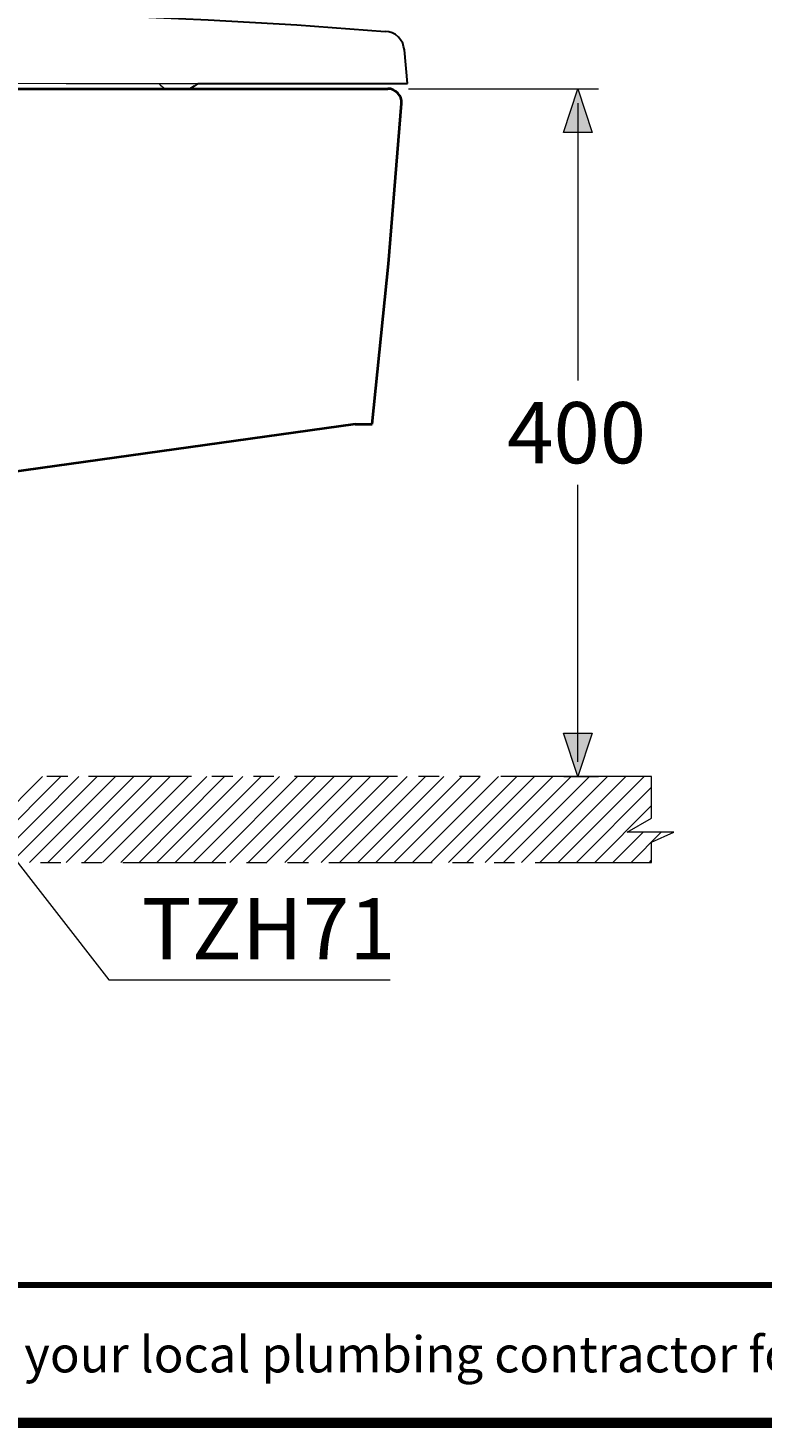
# Model space of a CAD drawing. Units: millimetres. Extents: x -156 to 119, y -662 to -463.
# Drawn here: x -54 to -18, y -661 to -593 of the extents above; entities that cross this region are included whole.
import ezdxf

# ---------------------------------------------------------------- set-up
doc = ezdxf.new("R2010")
doc.units = ezdxf.units.MM
doc.header["$LTSCALE"] = 4
doc.layers.add('KOP', color=7, linetype='Continuous')
doc.layers.add('Layer 1', color=7, linetype='Continuous', lineweight=0)
doc.styles.add('ARIAL', font='arial.ttf')
doc.styles.get("Standard").update_dxf_attribs({"font": 'arial.ttf'})

msp = doc.modelspace()

# ---------------------------------------------------------------- hatches: boundary and pattern name
at = {"layer": 'Layer 1'}
h = msp.add_hatch(color=7, dxfattribs=at)
h.dxf.hatch_style = 2
h.paths.add_polyline_path([(-27.084, -596.378), (-26.386, -598.495), (-27.783, -598.495)])
h = msp.add_hatch(color=7, dxfattribs=at)
h.dxf.hatch_style = 2
h.paths.add_polyline_path([(-27.084, -629.716), (-27.783, -627.62), (-26.386, -627.62)])

# ---------------------------------------------------------------- linework, layer by layer
at = {"layer": 'KOP', "const_width": 0.3, "flags": 128}
msp.add_lwpolyline([(-155.391, -654.369), (114.609, -654.369)], dxfattribs=at)
at = {"layer": 'KOP', "const_width": 0.5}
msp.add_lwpolyline([(-155.391, -661.054), (114.609, -661.054)], dxfattribs=at)
at = {"layer": 'Layer 1', "color": 7, "lineweight": 30}
msp.add_line((-35.339, -596.124), (-35.487, -594.494), dxfattribs=at)
at = {"layer": 'Layer 1', "color": 7, "lineweight": 40}
for p, q in [((-83.134, -596.378), (-36.292, -596.378)), ((-37.879, -612.634), (-82.456, -618.878)), ((-37.879, -612.634), (-37.054, -612.634))]:
    msp.add_line(p, q, dxfattribs=at)
at = {"layer": 'Layer 1', "color": 7, "lineweight": 9}
for p, q in [((-35.297, -596.378), (-26.089, -596.378)), ((-27.084, -597.077), (-27.084, -610.518)), ((-27.084, -598.495), (-27.084, -599.892)), ((-27.084, -629.017), (-27.084, -615.576)), ((-27.084, -627.62), (-27.084, -626.223)), ((-57.204, -633.886), (-53.035, -629.716)), ((-56.315, -633.886), (-52.146, -629.716)), ((-55.426, -633.886), (-51.278, -629.716)), ((-54.559, -633.886), (-50.389, -629.716)), ((-53.67, -633.886), (-49.5, -629.716)), ((-52.781, -633.886), (-48.611, -629.716)), ((-51.892, -633.886), (-47.743, -629.716)), ((-51.024, -633.886), (-46.854, -629.716)), ((-50.135, -633.886), (-45.965, -629.716)), ((-49.246, -633.886), (-45.076, -629.716)), ((-48.357, -633.886), (-44.208, -629.716)), ((-47.489, -633.886), (-43.319, -629.716)), ((-46.6, -633.886), (-42.43, -629.716)), ((-45.711, -633.886), (-41.541, -629.716)), ((-44.822, -633.886), (-40.673, -629.716)), ((-43.954, -633.886), (-39.784, -629.716)), ((-43.065, -633.886), (-38.895, -629.716)), ((-42.176, -633.886), (-38.006, -629.716)), ((-41.287, -633.886), (-37.138, -629.716)), ((-40.419, -633.886), (-36.249, -629.716)), ((-39.53, -633.886), (-35.36, -629.716)), ((-38.641, -633.886), (-34.471, -629.716)), ((-37.752, -633.886), (-33.582, -629.716)), ((-36.884, -633.886), (-32.715, -629.716)), ((-35.995, -633.886), (-31.826, -629.716)), ((-35.106, -633.886), (-30.937, -629.716)), ((-34.217, -633.886), (-30.048, -629.716)), ((-33.35, -633.886), (-29.18, -629.716)), ((-32.461, -633.886), (-28.291, -629.716)), ((-31.572, -633.886), (-27.402, -629.716)), ((-30.683, -633.886), (-26.513, -629.716)), ((-29.815, -633.886), (-25.645, -629.716)), ((-28.926, -633.886), (-24.756, -629.716)), ((-28.037, -633.886), (-23.867, -629.716)), ((-27.762, -629.716), (-26.089, -629.716)), ((-27.148, -633.886), (-23.507, -630.245)), ((-26.259, -633.886), (-23.507, -631.134)), ((-25.391, -633.886), (-23.909, -632.425)), ((-24.502, -633.886), (-23.041, -632.425)), ((-23.613, -633.886), (-23.507, -633.78))]:
    msp.add_line(p, q, dxfattribs=at)
at = {"layer": 'Layer 1', "color": 7, "lineweight": 13}
for p, q in [((-51.807, -629.716), (-52.823, -629.716)), ((-45.817, -629.716), (-50.812, -629.716)), ((-43.806, -629.716), (-44.822, -629.716)), ((-41.816, -629.716), (-42.811, -629.716)), ((-35.826, -629.716), (-40.821, -629.716)), ((-33.815, -629.716), (-34.81, -629.716)), ((-31.826, -629.716), (-32.82, -629.716)), ((-23.507, -629.716), (-30.81, -629.716)), ((-23.507, -631.748), (-23.507, -629.716)), ((-23.507, -633.886), (-23.507, -632.912)), ((-53.14, -633.886), (-52.146, -633.886)), ((-51.151, -633.886), (-50.156, -633.886)), ((-49.14, -633.886), (-44.145, -633.886)), ((-43.15, -633.886), (-42.155, -633.886)), ((-41.16, -633.886), (-40.144, -633.886)), ((-39.149, -633.886), (-34.154, -633.886)), ((-33.159, -633.886), (-32.143, -633.886)), ((-31.148, -633.886), (-30.153, -633.886)), ((-29.159, -633.886), (-23.507, -633.886))]:
    msp.add_line(p, q, dxfattribs=at)
at = {"layer": 'Layer 1', "color": 7, "lineweight": 30}
for points in [[(-70.857, -592.462), (-66.56, -592.441), (-62.242, -592.484), (-57.945, -592.547), (-53.627, -592.674), (-49.33, -592.843), (-45.012, -593.034), (-40.716, -593.288), (-36.419, -593.605)], [(-35.487, -594.494), (-35.53, -594.325), (-35.572, -594.177), (-35.678, -594.008), (-35.784, -593.881), (-35.932, -593.754), (-36.08, -593.669), (-36.249, -593.627), (-36.419, -593.605)], [(-45.499, -596.124), (-45.69, -596.251), (-45.901, -596.378)], [(-45.499, -596.124), (-43.404, -596.124), (-42.409, -596.124), (-41.435, -596.124), (-40.525, -596.124), (-39.678, -596.124), (-38.895, -596.124), (-38.176, -596.124), (-37.519, -596.124), (-36.948, -596.124), (-36.461, -596.124), (-36.059, -596.124), (-35.89, -596.124), (-35.741, -596.124), (-35.614, -596.124), (-35.509, -596.124), (-35.424, -596.124), (-35.382, -596.124), (-35.339, -596.124)]]:
    msp.add_lwpolyline(points, dxfattribs=at)
at = {"layer": 'Layer 1', "color": 7, "lineweight": 13}
for points in [[(-71.555, -595.383), (-71.386, -595.426), (-68.148, -595.701), (-64.888, -595.913), (-61.649, -596.04), (-58.39, -596.103), (-51.892, -596.124), (-48.674, -596.124), (-47.087, -596.124), (-45.542, -596.124)], [(-45.901, -596.378), (-46.536, -596.378), (-46.854, -596.378), (-47.15, -596.357), (-47.277, -596.251), (-47.383, -596.124)], [(-23.507, -632.912), (-22.428, -632.425), (-24.692, -632.425), (-23.507, -631.748)]]:
    msp.add_lwpolyline(points, dxfattribs=at)
at = {"layer": 'Layer 1'}
for points in [[(-27.084, -596.378), (-26.386, -598.495), (-27.783, -598.495)], [(-27.084, -629.716), (-27.783, -627.62), (-26.386, -627.62)]]:
    msp.add_lwpolyline(points, close=True, dxfattribs=at)
at = {"layer": 'Layer 1', "color": 7, "lineweight": 0}
for points in [[(-27.084, -596.378), (-26.386, -598.495), (-27.783, -598.495)], [(-27.084, -629.716), (-27.783, -627.62), (-26.386, -627.62)]]:
    msp.add_lwpolyline(points, close=True, dxfattribs=at)
at = {"layer": 'Layer 1', "color": 7, "lineweight": 40}
msp.add_lwpolyline([(-37.054, -612.634), (-36.271, -604.866), (-35.636, -597.098)], dxfattribs=at)
at = {"layer": 'Layer 1', "color": 7, "lineweight": 9}
msp.add_lwpolyline([(-76.339, -605.48), (-49.817, -639.579), (-36.186, -639.579)], dxfattribs=at)
at = {"layer": 'Layer 1', "color": 7, "lineweight": 40}
msp.add_open_spline([(-35.637, -597.095), (-35.624, -596.91), (-35.687, -596.728), (-35.813, -596.592), (-35.94, -596.456), (-36.117, -596.378), (-36.302, -596.378)], degree=3, knots=[0, 0, 0, 0, 1, 1, 1, 2, 2, 2, 2], dxfattribs=at)

# ---------------------------------------------------------------- texts
at = {"layer": 'KOP', "style": 'ARIAL'}
msp.add_text('Note : " This installation drawing is intended as a recommendation only. Please consult your local plumbing contractor for the best arrangement for your bathroom. The manufacturer and seller take no responsibility for how the unit is installed "', height=1.75, dxfattribs=at).set_placement((-151.119, -658.608))
at = {"layer": 'Layer 1', "char_height": 0.2, "attachment_point": 7}
for s, insert in [('\\C7;\\FArial|b0|i0|c1;\\H2.967183;\\W1.000000;400', (-30.513, -614.539)), ('\\C7;\\FArial|b0|i0|c1;\\H2.967183;\\W1.000000;TZH71', (-48.23, -638.585))]:
    msp.add_mtext(s, dxfattribs=dict(at, insert=insert))

doc.saveas('drawing.dxf')
